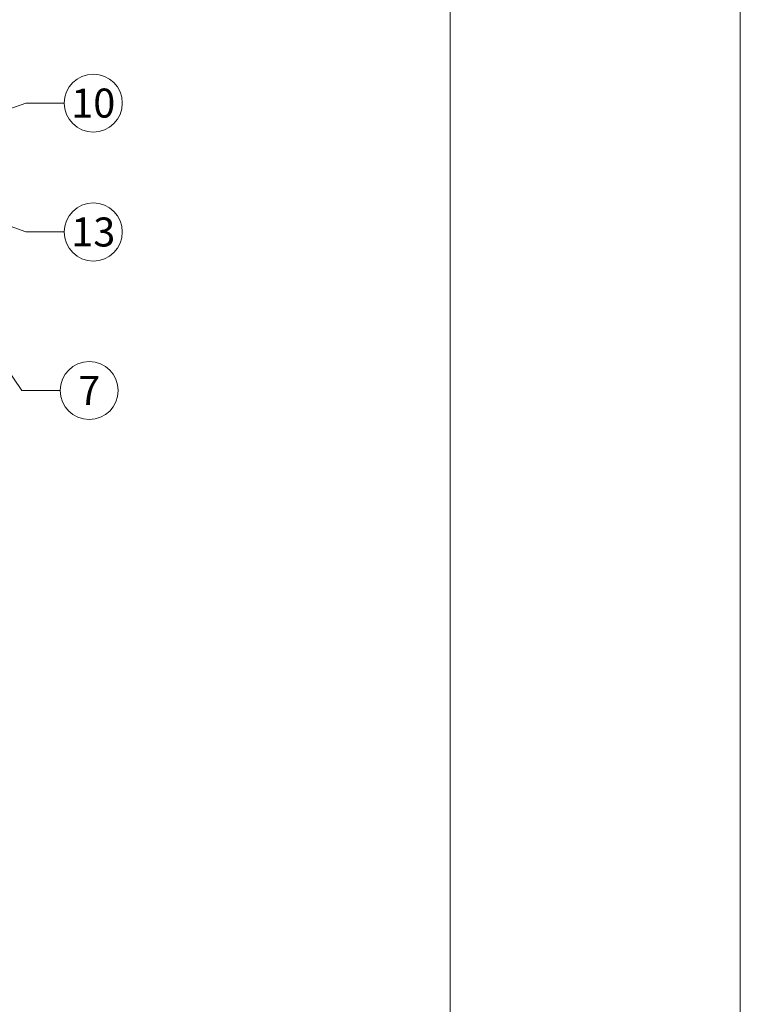
# Model space of a CAD drawing. Units: millimetres. Extents: x -1685 to 10728, y 4 to 6486.
# Drawn here: x 9407 to 9519, y 255 to 408 of the extents above; entities that cross this region are included whole.
import ezdxf

# ---------------------------------------------------------------- set-up
doc = ezdxf.new("R2010")
doc.units = ezdxf.units.MM
doc.layers.get('Defpoints').update_dxf_attribs({"lineweight": 5})
doc.layers.add('Blattrahmen_innen', color=252, linetype='Continuous', lineweight=5, true_color=0x696969)
doc.layers.add('Legende', color=251, linetype='Continuous', lineweight=5)
doc.styles.add('Text-H5', font='arial.ttf', dxfattribs={"height": 5})

msp = doc.modelspace()

# ---------------------------------------------------------------- linework, layer by layer
at = {"layer": 'Blattrahmen_innen'}
msp.add_lwpolyline([(9033.051914394058, 51.1740276540047), (9473.804733453775, 51.1740276540047), (9473.804733453775, 648.0792740377285), (9033.051914394058, 648.0792740377285)], close=True, dxfattribs=at)
at = {"layer": 'Defpoints'}
msp.add_lwpolyline([(8988.079370046109, 755.0134695400805), (9518.77727780172, 755.0134695400805), (9518.77727780172, 4.454999999999941), (8988.079370046109, 4.454999999999941)], close=True, dxfattribs=at)
at = {"layer": 'Legende'}
for points in [[(9408.010598627106, 394.6825668467986), (9395.79244391569, 390.392979653382)], [(9413.956175366153, 394.6825668467986), (9408.010598627106, 394.6825668467986)], [(9408.010598627106, 374.6825668467986), (9395.792443915694, 379.0832457452204)], [(9413.956175366153, 374.6825668467986), (9408.010598627106, 374.6825668467986)], [(9407.379853502434, 350.0874099573034), (9395.161698791017, 368.0954012086344)], [(9413.32543024148, 350.0874099573034), (9407.379853502434, 350.0874099573034)]]:
    msp.add_lwpolyline(points, dxfattribs=at)
for centre in [(9418.456175366153, 394.6825668467986), (9418.456175366153, 374.6825668467986), (9417.82543024148, 350.0874099573034)]:
    msp.add_circle(centre, 4.5, dxfattribs=at)

# ---------------------------------------------------------------- texts
at = {"layer": 'Legende', "char_height": 4.5, "attachment_point": 5, "style": 'Text-H5'}
for s, insert in [('10', (9418.456175366153, 394.6825668467986)), ('13', (9418.456175366153, 374.6825668467986)), ('7', (9417.82543024148, 350.0874099573034))]:
    msp.add_mtext_dynamic_manual_height_columns(s, width=10.27647146799245, gutter_width=1, heights=[0], dxfattribs=dict(at, insert=insert))

doc.saveas('drawing.dxf')
